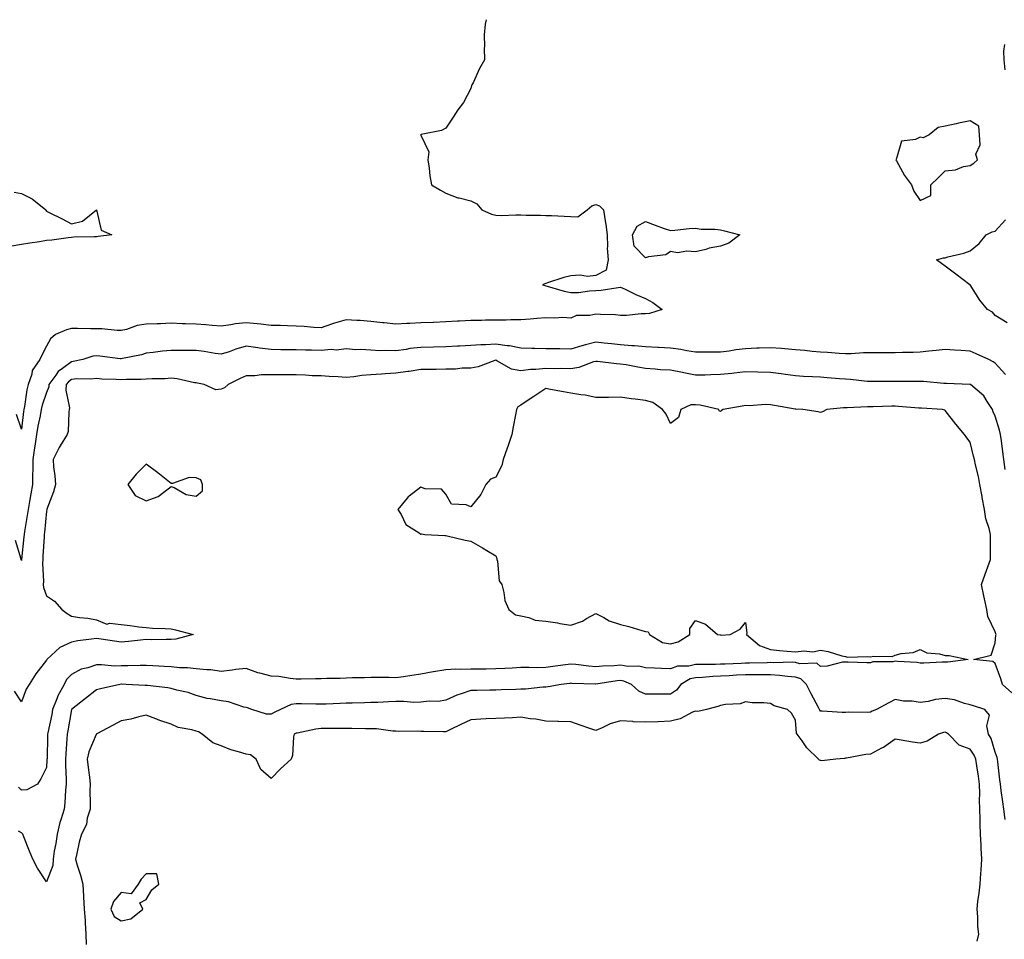
# Model space of a CAD drawing. Units: inches. Extents: x 918323 to 920963, y 7253018 to 7255658.
# Drawn here: x 918717 to 919112, y 7255290 to 7255658 of the extents above; entities that cross this region are included whole.
import ezdxf

# ---------------------------------------------------------------- set-up
doc = ezdxf.new("R2010")
doc.units = ezdxf.units.IN
doc.header["$MEASUREMENT"] = 0
doc.layers.add('Contour_91837253', color=7, linetype='Continuous', true_color=0xa45b14)

msp = doc.modelspace()

# ---------------------------------------------------------------- linework, layer by layer
at = {"layer": 'Contour_91837253'}
for points in [[(918904.18, 7255658, 3287), (918903.8, 7255656.17, 3287), (918903.37, 7255651.92, 3287), (918903.46, 7255647.33, 3287), (918903.39, 7255646.59, 3287), (918903.47, 7255641.92, 3287), (918901.51, 7255638.46, 3287), (918898.92, 7255632.79, 3287), (918898.49, 7255631.92, 3287), (918898.37, 7255631.6, 3287), (918898.05, 7255630.5, 3287), (918895.16, 7255624.81, 3287), (918892.83, 7255621.92, 3287), (918890.94, 7255619.04, 3287), (918888.05, 7255614.63, 3287), (918886.32, 7255613.66, 3287), (918878.11, 7255611.98, 3287), (918878.05, 7255611.96, 3287), (918877.91, 7255611.92, 3287), (918877.99, 7255611.86, 3287), (918878.05, 7255611.78, 3287), (918881.28, 7255605.15, 3287), (918880.86, 7255601.92, 3287), (918881.36, 7255598.61, 3287), (918881.66, 7255595.53, 3287), (918882.27, 7255591.92, 3287), (918885.95, 7255589.82, 3287), (918888.05, 7255588.5, 3287), (918892.81, 7255586.68, 3287), (918893.33, 7255586.65, 3287), (918898.05, 7255585.51, 3287), (918900.38, 7255584.25, 3287), (918902.45, 7255581.92, 3287), (918906.26, 7255580.13, 3287), (918908.05, 7255579.72, 3287), (918910.29, 7255579.68, 3287), (918916.01, 7255579.88, 3287), (918918.05, 7255579.84, 3287), (918920.2, 7255579.77, 3287), (918925.89, 7255579.75, 3287), (918928.05, 7255579.68, 3287), (918930.4, 7255579.57, 3287), (918935.47, 7255579.34, 3287), (918938.05, 7255579.21, 3287), (918940.86, 7255579.12, 3287), (918944.58, 7255581.92, 3287), (918946.46, 7255583.51, 3287), (918948.05, 7255584.04, 3287), (918949.59, 7255583.46, 3287), (918951.15, 7255581.92, 3287), (918951.65, 7255578.32, 3287), (918952.12, 7255575.99, 3287), (918952.61, 7255571.92, 3287), (918952.84, 7255567.13, 3287), (918952.66, 7255566.53, 3287), (918953.1, 7255561.92, 3287), (918952.24, 7255557.73, 3287), (918948.05, 7255555.61, 3287), (918944.79, 7255555.18, 3287), (918941.81, 7255555.68, 3287), (918938.05, 7255555.41, 3287), (918935.23, 7255554.74, 3287), (918928.79, 7255552.66, 3287), (918928.05, 7255552.46, 3287), (918927.64, 7255552.32, 3287), (918926.79, 7255551.92, 3287), (918927.7, 7255551.58, 3287), (918928.05, 7255551.46, 3287), (918928.67, 7255551.3, 3287), (918935.48, 7255549.35, 3287), (918938.05, 7255548.74, 3287), (918941.13, 7255548.84, 3287), (918945.57, 7255549.44, 3287), (918948.05, 7255549.56, 3287), (918950.23, 7255549.74, 3287), (918956.99, 7255550.86, 3287), (918958.05, 7255550.96, 3287), (918959.82, 7255550.15, 3287), (918964.08, 7255547.95, 3287), (918968.05, 7255546.43, 3287), (918970.94, 7255544.8, 3287), (918974.71, 7255541.92, 3287), (918969.56, 7255540.42, 3287), (918968.05, 7255540.2, 3287), (918966.33, 7255540.2, 3287), (918960.35, 7255539.62, 3287), (918958.05, 7255539.61, 3287), (918956.04, 7255539.91, 3287), (918950.04, 7255539.94, 3287), (918948.05, 7255540.16, 3287), (918945.77, 7255539.63, 3287), (918940.43, 7255539.54, 3287), (918938.05, 7255538.57, 3287), (918934.89, 7255538.76, 3287), (918931.49, 7255538.47, 3287), (918928.05, 7255538.63, 3287), (918924.52, 7255538.39, 3287), (918921.84, 7255538.12, 3287), (918918.05, 7255537.89, 3287), (918914.03, 7255537.9, 3287), (918912.2, 7255537.77, 3287), (918908.05, 7255537.78, 3287), (918903.87, 7255537.74, 3287), (918902.34, 7255537.63, 3287), (918898.05, 7255537.59, 3287), (918893.47, 7255537.34, 3287), (918892.68, 7255537.29, 3287), (918888.05, 7255537.04, 3287), (918883.13, 7255536.84, 3287), (918882.96, 7255536.83, 3287), (918878.05, 7255536.64, 3287), (918873.57, 7255536.39, 3287), (918872.46, 7255536.33, 3287), (918868.05, 7255536.1, 3287), (918863.33, 7255536.64, 3287), (918862.83, 7255536.71, 3287), (918858.05, 7255537.23, 3287), (918853.74, 7255537.61, 3287), (918852.39, 7255537.58, 3287), (918848.05, 7255537.89, 3287), (918843.43, 7255536.54, 3287), (918842.21, 7255536.08, 3287), (918838.05, 7255534.69, 3287), (918835.16, 7255534.8, 3287), (918831.34, 7255535.21, 3287), (918828.05, 7255535.32, 3287), (918824.57, 7255535.4, 3287), (918821.68, 7255535.54, 3287), (918818.05, 7255535.63, 3287), (918813.91, 7255536.06, 3287), (918812.43, 7255536.3, 3287), (918808.05, 7255536.71, 3287), (918803.74, 7255536.23, 3287), (918801.96, 7255535.83, 3287), (918798.05, 7255535.31, 3287), (918794.4, 7255535.56, 3287), (918791.95, 7255535.82, 3287), (918788.05, 7255536.07, 3287), (918783.72, 7255536.25, 3287), (918782.43, 7255536.3, 3287), (918778.05, 7255536.47, 3287), (918773.72, 7255536.25, 3287), (918772.39, 7255536.26, 3287), (918768.05, 7255536.06, 3287), (918764.43, 7255535.54, 3287), (918760.12, 7255533.99, 3287), (918758.05, 7255533.56, 3287), (918756.4, 7255533.57, 3287), (918750.31, 7255534.18, 3287), (918748.05, 7255534.2, 3287), (918745.72, 7255534.25, 3287), (918740.5, 7255534.37, 3287), (918738.05, 7255534.43, 3287), (918736.16, 7255533.81, 3287), (918731.73, 7255531.92, 3287), (918729.66, 7255530.31, 3287), (918728.05, 7255527.33, 3287), (918726.26, 7255523.71, 3287), (918725.38, 7255521.92, 3287), (918722.4, 7255517.57, 3287), (918722.19, 7255516.05, 3287), (918720.74, 7255511.92, 3287), (918720.17, 7255509.79, 3287), (918719.29, 7255503.16, 3287), (918719.02, 7255501.92, 3287), (918718.88, 7255501.09, 3287), (918718.05, 7255494.05, 3287), (918716.14, 7255500.01, 3287)], [(919112.03, 7255637.94, 3287), (919111.6, 7255641.92, 3287), (919111.58, 7255645.46, 3287), (919111.91, 7255648.05, 3287)], [(918715.09, 7255588.96, 3286), (918718.05, 7255588.4, 3286), (918722.37, 7255586.25, 3286), (918727.87, 7255581.92, 3286), (918727.85, 7255581.72, 3286), (918728.05, 7255581.34, 3286), (918729.2, 7255580.77, 3286), (918734.41, 7255578.29, 3286), (918738.05, 7255576.27, 3286), (918742.57, 7255577.4, 3286), (918748.05, 7255581.92, 3286), (918749.92, 7255573.8, 3286), (918754.3, 7255571.92, 3286), (918748.82, 7255571.15, 3286), (918748.05, 7255571.07, 3286), (918747.14, 7255571.01, 3286), (918739.08, 7255570.89, 3286), (918738.05, 7255570.83, 3286), (918736.83, 7255570.7, 3286), (918730.22, 7255569.75, 3286), (918728.05, 7255569.56, 3286), (918725.27, 7255569.14, 3286), (918721.38, 7255568.59, 3286), (918718.05, 7255568.07, 3286), (918713.36, 7255567.22, 3286)], [(919112.83, 7255536.7, 3287), (919108.05, 7255539.54, 3287), (919106.99, 7255540.86, 3287), (919105.01, 7255541.92, 3287), (919101.85, 7255545.72, 3287), (919098.05, 7255551.82, 3287), (919098, 7255551.87, 3287), (919097.92, 7255551.92, 3287), (919092.26, 7255556.13, 3287), (919088.05, 7255559.28, 3287), (919086.51, 7255560.38, 3287), (919084.51, 7255561.92, 3287), (919087.31, 7255562.66, 3287), (919088.05, 7255562.68, 3287), (919089.14, 7255563.01, 3287), (919095.46, 7255564.51, 3287), (919098.05, 7255565.47, 3287), (919101.62, 7255568.35, 3287), (919104.45, 7255571.92, 3287), (919106.86, 7255573.11, 3287), (919108.05, 7255573.35, 3287), (919112.13, 7255577.84, 3287)], [(919112.12, 7255515.99, 3288), (919108.05, 7255520.55, 3288), (919107.21, 7255521.08, 3288), (919105.57, 7255521.92, 3288), (919100.38, 7255524.25, 3288), (919098.05, 7255525.25, 3288), (919094.41, 7255525.56, 3288), (919091.8, 7255525.66, 3288), (919088.05, 7255526.01, 3288), (919084.35, 7255525.62, 3288), (919081.44, 7255525.31, 3288), (919078.05, 7255524.95, 3288), (919075.24, 7255524.72, 3288), (919070.94, 7255524.81, 3288), (919068.05, 7255524.62, 3288), (919065.31, 7255524.66, 3288), (919060.73, 7255524.6, 3288), (919058.05, 7255524.63, 3288), (919055.37, 7255524.61, 3288), (919050.4, 7255524.26, 3288), (919048.05, 7255524.23, 3288), (919045.56, 7255524.41, 3288), (919040.89, 7255524.76, 3288), (919038.05, 7255524.96, 3288), (919034.8, 7255525.17, 3288), (919031.75, 7255525.62, 3288), (919028.05, 7255525.83, 3288), (919023.79, 7255526.18, 3288), (919022.5, 7255526.37, 3288), (919018.05, 7255526.7, 3288), (919013.49, 7255526.48, 3288), (919012.58, 7255526.45, 3288), (919008.05, 7255526.25, 3288), (919004.12, 7255525.85, 3288), (919001.49, 7255525.36, 3288), (918998.05, 7255524.95, 3288), (918995.05, 7255524.92, 3288), (918991.09, 7255524.97, 3288), (918988.05, 7255524.94, 3288), (918984.52, 7255525.45, 3288), (918982.11, 7255525.98, 3288), (918978.05, 7255526.46, 3288), (918973.24, 7255526.73, 3288), (918972.9, 7255526.77, 3288), (918968.05, 7255527.02, 3288), (918963.57, 7255527.44, 3288), (918962.49, 7255527.48, 3288), (918958.05, 7255527.86, 3288), (918954.34, 7255528.22, 3288), (918951.4, 7255528.57, 3288), (918948.05, 7255528.91, 3288), (918943.92, 7255527.79, 3288), (918942.52, 7255527.45, 3288), (918938.05, 7255526.15, 3288), (918933.73, 7255526.24, 3288), (918932.32, 7255526.19, 3288), (918928.05, 7255526.29, 3288), (918923.62, 7255526.34, 3288), (918922.52, 7255526.39, 3288), (918918.05, 7255526.45, 3288), (918913.5, 7255527.38, 3288), (918912.57, 7255527.41, 3288), (918908.05, 7255528.09, 3288), (918903.98, 7255527.85, 3288), (918902.07, 7255527.9, 3288), (918898.05, 7255527.6, 3288), (918893.46, 7255527.33, 3288), (918892.66, 7255527.31, 3288), (918888.05, 7255527.02, 3288), (918883.05, 7255526.93, 3288), (918878.05, 7255526.83, 3288), (918873.65, 7255526.32, 3288), (918872.13, 7255526, 3288), (918868.05, 7255525.44, 3288), (918864.41, 7255525.56, 3288), (918861.63, 7255525.5, 3288), (918858.05, 7255525.64, 3288), (918854.04, 7255525.92, 3288), (918852.02, 7255525.89, 3288), (918848.05, 7255526.25, 3288), (918844.26, 7255525.71, 3288), (918842.07, 7255525.94, 3288), (918838.05, 7255525.57, 3288), (918834.27, 7255525.7, 3288), (918831.81, 7255525.68, 3288), (918828.05, 7255525.82, 3288), (918824.09, 7255525.88, 3288), (918821.99, 7255525.86, 3288), (918818.05, 7255525.93, 3288), (918813.44, 7255526.54, 3288), (918812.73, 7255526.6, 3288), (918808.05, 7255527.27, 3288), (918803.91, 7255526.06, 3288), (918801.19, 7255525.06, 3288), (918798.05, 7255524.04, 3288), (918795.58, 7255524.39, 3288), (918791.26, 7255525.12, 3288), (918788.05, 7255525.56, 3288), (918784.35, 7255525.62, 3288), (918781.7, 7255525.56, 3288), (918778.05, 7255525.62, 3288), (918774.6, 7255525.37, 3288), (918770.86, 7255524.73, 3288), (918768.05, 7255524.49, 3288), (918766.15, 7255523.82, 3288), (918758.52, 7255522.39, 3288), (918758.05, 7255522.26, 3288), (918757.66, 7255522.3, 3288), (918749.43, 7255523.3, 3288), (918748.05, 7255523.44, 3288), (918746.7, 7255523.27, 3288), (918742.58, 7255521.92, 3288), (918738.82, 7255521.15, 3288), (918738.05, 7255521.09, 3288), (918734.48, 7255518.35, 3288), (918732.79, 7255517.18, 3288), (918731.82, 7255515.69, 3288), (918729.05, 7255511.92, 3288), (918728.98, 7255510.99, 3288), (918728.05, 7255508.71, 3288), (918726.32, 7255503.65, 3288), (918725.95, 7255501.92, 3288), (918725.52, 7255499.38, 3288), (918724.68, 7255495.3, 3288), (918724.15, 7255491.92, 3288), (918723.44, 7255487.31, 3288), (918723.34, 7255486.64, 3288), (918722.6, 7255481.92, 3288), (918722.58, 7255477.4, 3288), (918722.5, 7255476.36, 3288), (918722.47, 7255471.92, 3288), (918721.8, 7255468.16, 3288), (918721.28, 7255465.14, 3288), (918720.71, 7255461.92, 3288), (918720.41, 7255459.56, 3288), (918719.3, 7255453.17, 3288), (918719.13, 7255451.92, 3288), (918719.05, 7255450.92, 3288), (918718.09, 7255441.97, 3288), (918718.09, 7255441.92, 3288), (918718.09, 7255441.88, 3288), (918718.05, 7255441.55, 3288), (918717.98, 7255441.85, 3288), (918717.93, 7255441.92, 3288), (918717.89, 7255442.08, 3288), (918715.68, 7255449.55, 3288)], [(919112.05, 7255477.93, 3289), (919111.56, 7255481.92, 3289), (919111.12, 7255485, 3289), (919110.54, 7255489.43, 3289), (919110.19, 7255491.92, 3289), (919109.78, 7255493.66, 3289), (919108.05, 7255499.22, 3289), (919107.21, 7255501.07, 3289), (919106.92, 7255501.92, 3289), (919104.8, 7255505.16, 3289), (919103.56, 7255507.43, 3289), (919098.18, 7255511.92, 3289), (919098.1, 7255511.97, 3289), (919098.05, 7255512, 3289), (919097.96, 7255512.01, 3289), (919088.53, 7255512.4, 3289), (919088.05, 7255512.42, 3289), (919087.55, 7255512.42, 3289), (919079.33, 7255513.2, 3289), (919076.77, 7255513.2, 3289), (919069.26, 7255513.13, 3289), (919068.05, 7255513.13, 3289), (919066.85, 7255513.12, 3289), (919059.26, 7255513.13, 3289), (919058.05, 7255513.12, 3289), (919056.8, 7255513.17, 3289), (919050.16, 7255514.03, 3289), (919048.05, 7255514.11, 3289), (919045.71, 7255514.26, 3289), (919040.79, 7255514.65, 3289), (919038.05, 7255514.84, 3289), (919034.92, 7255515.05, 3289), (919031.27, 7255515.14, 3289), (919028.05, 7255515.38, 3289), (919024.04, 7255515.92, 3289), (919022.3, 7255516.17, 3289), (919018.05, 7255516.74, 3289), (919013.05, 7255516.92, 3289), (919008.05, 7255517.08, 3289), (919003.46, 7255516.51, 3289), (919002.56, 7255516.43, 3289), (918998.05, 7255515.91, 3289), (918994.13, 7255515.85, 3289), (918991.87, 7255515.75, 3289), (918988.05, 7255515.68, 3289), (918983.35, 7255516.63, 3289), (918982.85, 7255516.72, 3289), (918978.05, 7255517.68, 3289), (918974.02, 7255517.89, 3289), (918971.81, 7255518.16, 3289), (918968.05, 7255518.38, 3289), (918964.97, 7255518.84, 3289), (918960.19, 7255519.77, 3289), (918958.05, 7255520.12, 3289), (918956.34, 7255520.21, 3289), (918948.84, 7255521.14, 3289), (918948.05, 7255521.18, 3289), (918947.11, 7255520.98, 3289), (918941.25, 7255518.72, 3289), (918938.05, 7255518.28, 3289), (918934.5, 7255518.37, 3289), (918931.68, 7255518.29, 3289), (918928.05, 7255518.37, 3289), (918924.08, 7255517.95, 3289), (918921.94, 7255518.03, 3289), (918918.05, 7255517.47, 3289), (918914.28, 7255518.15, 3289), (918908.48, 7255521.48, 3289), (918908.05, 7255521.65, 3289), (918907.67, 7255521.55, 3289), (918900.97, 7255519, 3289), (918898.05, 7255518.44, 3289), (918894.61, 7255518.48, 3289), (918891.88, 7255518.09, 3289), (918888.05, 7255518.11, 3289), (918884.16, 7255518.03, 3289), (918881.96, 7255518.01, 3289), (918878.05, 7255517.94, 3289), (918873.34, 7255517.21, 3289), (918872.87, 7255517.1, 3289), (918868.05, 7255516.51, 3289), (918863.73, 7255516.24, 3289), (918862.2, 7255516.07, 3289), (918858.05, 7255515.79, 3289), (918854.44, 7255515.53, 3289), (918851.22, 7255515.08, 3289), (918848.05, 7255514.83, 3289), (918844.92, 7255515.05, 3289), (918841.27, 7255515.14, 3289), (918838.05, 7255515.39, 3289), (918834.48, 7255515.49, 3289), (918831.81, 7255515.68, 3289), (918828.05, 7255515.79, 3289), (918824.2, 7255515.77, 3289), (918821.91, 7255515.79, 3289), (918818.05, 7255515.77, 3289), (918814.2, 7255515.77, 3289), (918811.59, 7255515.46, 3289), (918808.05, 7255515.46, 3289), (918805.64, 7255514.32, 3289), (918800.82, 7255511.92, 3289), (918799.38, 7255510.58, 3289), (918798.05, 7255510.08, 3289), (918795.96, 7255509.82, 3289), (918791.2, 7255511.92, 3289), (918788.59, 7255512.46, 3289), (918788.05, 7255512.57, 3289), (918787.31, 7255512.66, 3289), (918780.39, 7255514.25, 3289), (918778.05, 7255514.48, 3289), (918775.68, 7255514.29, 3289), (918770.37, 7255514.24, 3289), (918768.05, 7255514.09, 3289), (918766.03, 7255513.94, 3289), (918760.07, 7255513.94, 3289), (918758.05, 7255513.8, 3289), (918756.03, 7255513.94, 3289), (918750.28, 7255514.16, 3289), (918748.05, 7255514.3, 3289), (918745.89, 7255514.08, 3289), (918740.3, 7255514.17, 3289), (918738.05, 7255513.98, 3289), (918736.88, 7255513.08, 3289), (918736.03, 7255511.92, 3289), (918735.86, 7255509.73, 3289), (918737.31, 7255502.66, 3289), (918737.2, 7255501.92, 3289), (918736.97, 7255500.84, 3289), (918736.77, 7255493.2, 3289), (918736.32, 7255491.92, 3289), (918733.59, 7255487.46, 3289), (918733.16, 7255486.8, 3289), (918730.73, 7255481.92, 3289), (918730.93, 7255479.04, 3289), (918731.48, 7255475.36, 3289), (918731.69, 7255471.92, 3289), (918730.95, 7255469.02, 3289), (918728.24, 7255462.11, 3289), (918728.18, 7255461.92, 3289), (918728.17, 7255461.8, 3289), (918728.05, 7255461.3, 3289), (918727.32, 7255452.65, 3289), (918727.22, 7255451.92, 3289), (918727.15, 7255451.02, 3289), (918726.67, 7255443.3, 3289), (918726.56, 7255441.92, 3289), (918726.5, 7255440.38, 3289), (918726.84, 7255433.13, 3289), (918726.8, 7255431.92, 3289), (918726.84, 7255430.71, 3289), (918728.05, 7255427.41, 3289), (918731.33, 7255425.2, 3289), (918734.26, 7255421.92, 3289), (918736.42, 7255420.29, 3289), (918738.05, 7255419.21, 3289), (918741.32, 7255418.65, 3289), (918744.62, 7255418.48, 3289), (918748.05, 7255417.7, 3289), (918752.21, 7255416.08, 3289), (918753.52, 7255416.45, 3289), (918758.05, 7255415.84, 3289), (918761.6, 7255415.46, 3289), (918765.01, 7255414.96, 3289), (918768.05, 7255414.62, 3289), (918770.59, 7255414.46, 3289), (918775.63, 7255414.34, 3289), (918778.05, 7255414.21, 3289), (918779.82, 7255413.7, 3289), (918786.84, 7255411.92, 3289), (918779.95, 7255410.02, 3289), (918778.05, 7255409.84, 3289), (918776.03, 7255409.9, 3289), (918770.18, 7255409.78, 3289), (918768.05, 7255409.85, 3289), (918765.77, 7255409.64, 3289), (918760.9, 7255409.07, 3289), (918758.05, 7255408.82, 3289), (918755.35, 7255409.22, 3289), (918749.93, 7255410.04, 3289), (918748.05, 7255410.31, 3289), (918746.12, 7255410, 3289), (918740.63, 7255409.34, 3289), (918738.05, 7255408.86, 3289), (918733.37, 7255406.61, 3289), (918728.26, 7255401.92, 3289), (918728.16, 7255401.81, 3289), (918728.05, 7255401.56, 3289), (918723.87, 7255396.1, 3289), (918721.17, 7255391.92, 3289), (918720, 7255389.97, 3289), (918718.05, 7255384.95, 3289), (918715.27, 7255389.15, 3289)], [(919114.7, 7255388.57, 3290), (919111, 7255391.92, 3290), (919110.25, 7255394.13, 3290), (919108.05, 7255400.31, 3290), (919107.15, 7255401.02, 3290), (919099.4, 7255401.92, 3290), (919106.39, 7255403.58, 3290), (919108.05, 7255408.49, 3290), (919108.35, 7255411.62, 3290), (919108.41, 7255411.92, 3290), (919108.32, 7255412.19, 3290), (919108.05, 7255412.91, 3290), (919105.15, 7255419.02, 3290), (919104.73, 7255421.92, 3290), (919103.8, 7255426.18, 3290), (919103.5, 7255427.37, 3290), (919102.57, 7255431.92, 3290), (919103.98, 7255435.99, 3290), (919105.1, 7255438.96, 3290), (919106.17, 7255441.92, 3290), (919106.17, 7255443.8, 3290), (919106.17, 7255451.92, 3290), (919105.67, 7255454.3, 3290), (919104.27, 7255458.14, 3290), (919103.72, 7255461.92, 3290), (919102.85, 7255466.71, 3290), (919102.78, 7255467.19, 3290), (919101.97, 7255471.92, 3290), (919101.31, 7255475.18, 3290), (919100.22, 7255479.75, 3290), (919099.76, 7255481.92, 3290), (919099.43, 7255483.31, 3290), (919098.05, 7255488.82, 3290), (919096.74, 7255490.61, 3290), (919095.77, 7255491.92, 3290), (919092.26, 7255496.14, 3290), (919088.05, 7255501.58, 3290), (919087.84, 7255501.71, 3290), (919086.97, 7255501.92, 3290), (919078.59, 7255502.46, 3290), (919078.05, 7255502.5, 3290), (919077.45, 7255502.53, 3290), (919069.35, 7255503.22, 3290), (919068.05, 7255503.27, 3290), (919066.72, 7255503.25, 3290), (919059.17, 7255503.04, 3290), (919058.05, 7255503.02, 3290), (919056.9, 7255503.06, 3290), (919048.75, 7255502.62, 3290), (919048.05, 7255502.65, 3290), (919047.31, 7255502.65, 3290), (919040.64, 7255501.92, 3290), (919038.95, 7255501.02, 3290), (919038.05, 7255500.7, 3290), (919037.12, 7255500.99, 3290), (919031.03, 7255501.92, 3290), (919028.18, 7255502.05, 3290), (919028.05, 7255502.06, 3290), (919027.88, 7255502.09, 3290), (919019.66, 7255503.53, 3290), (919018.05, 7255503.84, 3290), (919016.04, 7255503.93, 3290), (919009.54, 7255503.41, 3290), (919008.05, 7255503.5, 3290), (919006.73, 7255503.25, 3290), (918999.17, 7255501.92, 3290), (918998.44, 7255501.54, 3290), (918998.05, 7255501.2, 3290), (918997.54, 7255501.4, 3290), (918997.36, 7255501.92, 3290), (918989.83, 7255503.7, 3290), (918988.05, 7255503.81, 3290), (918986.14, 7255503.83, 3290), (918982.17, 7255501.92, 3290), (918981.26, 7255498.71, 3290), (918978.05, 7255496.37, 3290), (918976.25, 7255500.12, 3290), (918974.79, 7255501.92, 3290), (918970.91, 7255504.78, 3290), (918968.05, 7255505.5, 3290), (918963.91, 7255506.06, 3290), (918962.29, 7255506.17, 3290), (918958.05, 7255506.84, 3290), (918953.16, 7255506.81, 3290), (918952.94, 7255506.81, 3290), (918948.05, 7255506.77, 3290), (918943.77, 7255507.64, 3290), (918942.16, 7255507.81, 3290), (918938.05, 7255508.51, 3290), (918935.13, 7255509, 3290), (918930, 7255509.97, 3290), (918928.05, 7255510.31, 3290), (918923.33, 7255507.2, 3290), (918922.99, 7255506.98, 3290), (918918.05, 7255503.72, 3290), (918916.93, 7255503.04, 3290), (918916.35, 7255501.92, 3290), (918915.99, 7255499.86, 3290), (918914.97, 7255495, 3290), (918914.48, 7255491.92, 3290), (918912.84, 7255487.13, 3290), (918912.61, 7255486.48, 3290), (918911.02, 7255481.92, 3290), (918910.45, 7255479.52, 3290), (918908.05, 7255474.84, 3290), (918905.88, 7255474.09, 3290), (918904.07, 7255471.92, 3290), (918902.01, 7255467.96, 3290), (918898.05, 7255463.02, 3290), (918896.16, 7255463.81, 3290), (918890.25, 7255464.12, 3290), (918888.05, 7255468.02, 3290), (918886.24, 7255470.11, 3290), (918879.76, 7255470.21, 3290), (918878.05, 7255470.82, 3290), (918873.38, 7255467.25, 3290), (918872.99, 7255466.98, 3290), (918872.53, 7255466.4, 3290), (918868.76, 7255461.92, 3290), (918870.08, 7255459.89, 3290), (918872.07, 7255455.94, 3290), (918877.37, 7255452.6, 3290), (918878.05, 7255452.1, 3290), (918878.31, 7255452.17, 3290), (918879.63, 7255451.92, 3290), (918887.61, 7255451.48, 3290), (918888.05, 7255451.47, 3290), (918888.61, 7255451.36, 3290), (918895.8, 7255449.66, 3290), (918898.05, 7255449.25, 3290), (918902.74, 7255446.61, 3290), (918904.43, 7255445.54, 3290), (918908.05, 7255443.31, 3290), (918908.47, 7255442.34, 3290), (918908.47, 7255441.92, 3290), (918908.68, 7255441.3, 3290), (918909.44, 7255433.32, 3290), (918910.41, 7255431.92, 3290), (918911.31, 7255428.67, 3290), (918911.68, 7255425.55, 3290), (918913.24, 7255421.92, 3290), (918915.91, 7255419.78, 3290), (918918.05, 7255419.35, 3290), (918921.24, 7255418.73, 3290), (918923.78, 7255417.64, 3290), (918928.05, 7255417.18, 3290), (918932.69, 7255416.56, 3290), (918933.66, 7255416.31, 3290), (918938.05, 7255415.57, 3290), (918942.79, 7255417.18, 3290), (918944.38, 7255418.25, 3290), (918948.05, 7255420.32, 3290), (918951.28, 7255418.7, 3290), (918953.48, 7255417.35, 3290), (918958.05, 7255415.85, 3290), (918961.26, 7255415.12, 3290), (918966.54, 7255413.43, 3290), (918968.05, 7255413.03, 3290), (918969.1, 7255412.97, 3290), (918969.56, 7255411.92, 3290), (918974.85, 7255408.72, 3290), (918978.05, 7255408.15, 3290), (918981.07, 7255408.89, 3290), (918985.7, 7255411.92, 3290), (918985.69, 7255414.28, 3290), (918988.05, 7255417.45, 3290), (918992.09, 7255415.96, 3290), (918996.88, 7255411.92, 3290), (918997.84, 7255411.71, 3290), (918998.05, 7255411.69, 3290), (918998.29, 7255411.68, 3290), (919001.97, 7255411.92, 3290), (919005.98, 7255413.99, 3290), (919008.05, 7255416.72, 3290), (919008.65, 7255412.53, 3290), (919008.4, 7255411.92, 3290), (919013.61, 7255407.48, 3290), (919018.05, 7255405.82, 3290), (919021.63, 7255405.5, 3290), (919024.76, 7255405.21, 3290), (919028.05, 7255404.92, 3290), (919031.44, 7255405.31, 3290), (919034.97, 7255405, 3290), (919038.05, 7255405.58, 3290), (919041.15, 7255405.02, 3290), (919046.64, 7255403.33, 3290), (919048.05, 7255403.01, 3290), (919048.92, 7255402.79, 3290), (919056.89, 7255403.08, 3290), (919058.05, 7255402.9, 3290), (919059.3, 7255403.18, 3290), (919066.85, 7255403.12, 3290), (919068.05, 7255403.6, 3290), (919070.34, 7255404.21, 3290), (919075.25, 7255404.71, 3290), (919078.05, 7255405.87, 3290), (919080.65, 7255404.52, 3290), (919085.81, 7255404.16, 3290), (919088.05, 7255403.52, 3290), (919089.57, 7255403.44, 3290), (919097.22, 7255401.92, 3290), (919089.12, 7255400.85, 3290), (919088.05, 7255400.75, 3290), (919086.87, 7255400.74, 3290), (919079.52, 7255400.46, 3290), (919078.05, 7255400.44, 3290), (919076.84, 7255400.71, 3290), (919068.92, 7255401.05, 3290), (919068.05, 7255401.2, 3290), (919067.12, 7255400.99, 3290), (919059.03, 7255400.94, 3290), (919058.05, 7255400.56, 3290), (919056.66, 7255400.53, 3290), (919049.11, 7255400.87, 3290), (919048.05, 7255400.84, 3290), (919046.9, 7255400.77, 3290), (919040.81, 7255399.16, 3290), (919038.05, 7255399.05, 3290), (919036.6, 7255400.47, 3290), (919029.8, 7255400.17, 3290), (919028.05, 7255400.72, 3290), (919026.92, 7255400.79, 3290), (919019.44, 7255400.53, 3290), (919018.05, 7255400.61, 3290), (919016.73, 7255400.6, 3290), (919009.63, 7255400.35, 3290), (919008.05, 7255400.34, 3290), (919006.38, 7255400.25, 3290), (918999.91, 7255400.06, 3290), (918998.05, 7255399.96, 3290), (918996.01, 7255399.88, 3290), (918990.06, 7255399.91, 3290), (918988.05, 7255399.83, 3290), (918985.34, 7255399.21, 3290), (918980.76, 7255399.21, 3290), (918978.05, 7255398.09, 3290), (918974.37, 7255398.25, 3290), (918971.56, 7255398.4, 3290), (918968.05, 7255398.56, 3290), (918965.39, 7255399.26, 3290), (918960.88, 7255399.09, 3290), (918958.05, 7255399.55, 3290), (918955.45, 7255399.31, 3290), (918950.8, 7255399.18, 3290), (918948.05, 7255398.89, 3290), (918945.26, 7255399.14, 3290), (918940.09, 7255399.88, 3290), (918938.05, 7255400.07, 3290), (918935.92, 7255399.79, 3290), (918930.94, 7255399.03, 3290), (918928.05, 7255398.67, 3290), (918924.73, 7255398.6, 3290), (918921.28, 7255398.7, 3290), (918918.05, 7255398.63, 3290), (918914.59, 7255398.46, 3290), (918911.72, 7255398.25, 3290), (918908.05, 7255398.08, 3290), (918904.19, 7255398.06, 3290), (918901.91, 7255398.06, 3290), (918898.05, 7255398.04, 3290), (918893.98, 7255397.85, 3290), (918891.98, 7255397.98, 3290), (918888.05, 7255397.75, 3290), (918883.1, 7255396.98, 3290), (918883, 7255396.97, 3290), (918878.05, 7255395.95, 3290), (918874.46, 7255395.51, 3290), (918871.11, 7255394.98, 3290), (918868.05, 7255394.58, 3290), (918865.36, 7255394.61, 3290), (918860.72, 7255394.6, 3290), (918858.05, 7255394.63, 3290), (918855.42, 7255394.55, 3290), (918850.66, 7255394.53, 3290), (918848.05, 7255394.46, 3290), (918845.67, 7255394.29, 3290), (918840.35, 7255394.21, 3290), (918838.05, 7255394.08, 3290), (918835.87, 7255394.11, 3290), (918830.14, 7255394.02, 3290), (918828.05, 7255394.04, 3290), (918825.74, 7255394.22, 3290), (918821.16, 7255395.03, 3290), (918818.05, 7255395.23, 3290), (918813.52, 7255396.45, 3290), (918812.71, 7255396.58, 3290), (918808.05, 7255398.27, 3290), (918803.94, 7255397.82, 3290), (918802.43, 7255397.54, 3290), (918798.05, 7255397.12, 3290), (918793.87, 7255397.74, 3290), (918792.27, 7255397.7, 3290), (918788.05, 7255398.16, 3290), (918784.62, 7255398.49, 3290), (918781.38, 7255398.59, 3290), (918778.05, 7255398.87, 3290), (918775.2, 7255399.07, 3290), (918770.65, 7255399.32, 3290), (918768.05, 7255399.5, 3290), (918765.62, 7255399.49, 3290), (918760.68, 7255399.29, 3290), (918758.05, 7255399.28, 3290), (918755.37, 7255399.24, 3290), (918750.16, 7255399.8, 3290), (918748.05, 7255399.77, 3290), (918744.71, 7255398.59, 3290), (918742, 7255397.97, 3290), (918738.05, 7255395.88, 3290), (918736.14, 7255393.83, 3290), (918735.1, 7255391.92, 3290), (918732.6, 7255387.38, 3290), (918732.21, 7255386.07, 3290), (918730.55, 7255381.92, 3290), (918730.16, 7255379.81, 3290), (918728.6, 7255372.47, 3290), (918728.49, 7255371.92, 3290), (918728.47, 7255371.5, 3290), (918728.3, 7255362.17, 3290), (918728.29, 7255361.92, 3290), (918728.28, 7255361.69, 3290), (918728.05, 7255358.59, 3290), (918725.85, 7255354.12, 3290), (918724.49, 7255351.92, 3290), (918720.22, 7255349.75, 3290), (918718.05, 7255349.58, 3290), (918716.87, 7255350.74, 3290)], [(919112.11, 7255337.86, 3291), (919111.51, 7255341.92, 3291), (919111.07, 7255344.94, 3291), (919110.5, 7255349.48, 3291), (919110.15, 7255351.92, 3291), (919109.86, 7255353.74, 3291), (919109.09, 7255360.88, 3291), (919108.94, 7255361.92, 3291), (919108.81, 7255362.67, 3291), (919108.05, 7255364.73, 3291), (919106.39, 7255370.26, 3291), (919105.41, 7255371.92, 3291), (919104.69, 7255375.28, 3291), (919105.77, 7255379.64, 3291), (919103.89, 7255381.92, 3291), (919099.41, 7255383.28, 3291), (919098.05, 7255383.79, 3291), (919095.7, 7255384.27, 3291), (919091.81, 7255385.68, 3291), (919088.05, 7255386.21, 3291), (919084.17, 7255385.81, 3291), (919081.23, 7255385.1, 3291), (919078.05, 7255384.68, 3291), (919074.81, 7255385.16, 3291), (919071.38, 7255385.25, 3291), (919068.05, 7255385.89, 3291), (919065.44, 7255384.54, 3291), (919060.46, 7255381.92, 3291), (919058.82, 7255381.15, 3291), (919058.05, 7255380.75, 3291), (919056.84, 7255380.71, 3291), (919049.22, 7255380.76, 3291), (919048.05, 7255380.72, 3291), (919046.82, 7255380.69, 3291), (919038.79, 7255381.18, 3291), (919038.05, 7255381.16, 3291), (919037.76, 7255381.63, 3291), (919037.68, 7255381.92, 3291), (919037.27, 7255382.7, 3291), (919034.29, 7255388.16, 3291), (919032.51, 7255391.92, 3291), (919030.27, 7255394.14, 3291), (919028.05, 7255394.83, 3291), (919024.93, 7255395.04, 3291), (919021.66, 7255395.52, 3291), (919018.05, 7255395.72, 3291), (919014.27, 7255395.71, 3291), (919011.91, 7255395.78, 3291), (919008.05, 7255395.77, 3291), (919004.4, 7255395.57, 3291), (919001.47, 7255395.34, 3291), (918998.05, 7255395.15, 3291), (918994.94, 7255395.04, 3291), (918990.81, 7255394.68, 3291), (918988.05, 7255394.57, 3291), (918985.89, 7255394.08, 3291), (918982.21, 7255391.92, 3291), (918980.37, 7255389.6, 3291), (918978.05, 7255387.97, 3291), (918974.07, 7255387.94, 3291), (918971.97, 7255388, 3291), (918968.05, 7255387.96, 3291), (918965.36, 7255389.22, 3291), (918962.35, 7255391.92, 3291), (918959.36, 7255393.23, 3291), (918958.05, 7255393.44, 3291), (918956.65, 7255393.32, 3291), (918948.1, 7255391.97, 3291), (918948, 7255391.97, 3291), (918938.43, 7255392.3, 3291), (918938.05, 7255392.34, 3291), (918937.68, 7255392.29, 3291), (918934.2, 7255391.92, 3291), (918929.04, 7255390.93, 3291), (918928.05, 7255390.79, 3291), (918926.88, 7255390.75, 3291), (918919.94, 7255390.03, 3291), (918918.05, 7255389.98, 3291), (918916.04, 7255389.91, 3291), (918910.24, 7255389.72, 3291), (918908.05, 7255389.64, 3291), (918905.71, 7255389.58, 3291), (918900.49, 7255389.48, 3291), (918898.05, 7255389.41, 3291), (918894.2, 7255388.07, 3291), (918892.39, 7255387.58, 3291), (918888.05, 7255385.65, 3291), (918884.91, 7255385.05, 3291), (918881.31, 7255385.17, 3291), (918878.05, 7255384.75, 3291), (918875.25, 7255384.72, 3291), (918871.21, 7255385.08, 3291), (918868.05, 7255385.05, 3291), (918865.02, 7255384.96, 3291), (918860.82, 7255384.69, 3291), (918858.05, 7255384.6, 3291), (918855.42, 7255384.55, 3291), (918850.51, 7255384.37, 3291), (918848.05, 7255384.33, 3291), (918845.7, 7255384.26, 3291), (918840.16, 7255384.03, 3291), (918838.05, 7255383.97, 3291), (918835.99, 7255383.98, 3291), (918830.24, 7255384.11, 3291), (918828.05, 7255384.12, 3291), (918826.07, 7255383.9, 3291), (918821.84, 7255381.92, 3291), (918819.29, 7255380.68, 3291), (918818.05, 7255380.03, 3291), (918816.15, 7255380.02, 3291), (918810.33, 7255381.92, 3291), (918808.61, 7255382.48, 3291), (918808.05, 7255382.62, 3291), (918807.18, 7255382.79, 3291), (918801.02, 7255384.9, 3291), (918798.05, 7255385.3, 3291), (918793.8, 7255386.17, 3291), (918792.45, 7255386.32, 3291), (918788.05, 7255387.44, 3291), (918784.77, 7255388.64, 3291), (918780.34, 7255389.63, 3291), (918778.05, 7255390.31, 3291), (918776.66, 7255390.53, 3291), (918768.52, 7255391.45, 3291), (918768.05, 7255391.52, 3291), (918767.64, 7255391.51, 3291), (918760.03, 7255391.92, 3291), (918758.12, 7255391.99, 3291), (918757.98, 7255391.99, 3291), (918757.5, 7255391.92, 3291), (918749.77, 7255390.19, 3291), (918748.05, 7255389.73, 3291), (918743.65, 7255386.32, 3291), (918738.06, 7255381.92, 3291), (918738.05, 7255381.89, 3291), (918736.62, 7255373.35, 3291), (918736.35, 7255371.92, 3291), (918736.26, 7255370.13, 3291), (918735.83, 7255364.14, 3291), (918735.73, 7255361.92, 3291), (918735.7, 7255359.58, 3291), (918735.98, 7255353.99, 3291), (918735.95, 7255351.92, 3291), (918735.69, 7255349.57, 3291), (918735.49, 7255344.49, 3291), (918735.16, 7255341.92, 3291), (918733.87, 7255337.73, 3291), (918733.4, 7255336.58, 3291), (918732.3, 7255331.92, 3291), (918731.79, 7255328.18, 3291), (918731.21, 7255325.08, 3291), (918730.74, 7255321.92, 3291), (918730.59, 7255319.38, 3291), (918728.05, 7255312.81, 3291), (918724.42, 7255318.3, 3291), (918722.56, 7255321.92, 3291), (918721.28, 7255325.15, 3291), (918719.03, 7255330.94, 3291), (918718.65, 7255331.92, 3291), (918718.41, 7255332.28, 3291), (918718.05, 7255332.47, 3291), (918716.85, 7255333.12, 3291)], [(919100.82, 7255289.15, 3292), (919101.5, 7255291.92, 3292), (919101.12, 7255294.99, 3292), (919101.11, 7255298.85, 3292), (919100.8, 7255301.92, 3292), (919101.09, 7255304.97, 3292), (919101.7, 7255308.28, 3292), (919101.99, 7255311.92, 3292), (919102.28, 7255316.15, 3292), (919102.39, 7255317.58, 3292), (919102.68, 7255321.92, 3292), (919102.41, 7255326.28, 3292), (919102.43, 7255327.55, 3292), (919102.19, 7255331.92, 3292), (919102.06, 7255335.93, 3292), (919102.09, 7255337.89, 3292), (919101.97, 7255341.92, 3292), (919101.81, 7255345.68, 3292), (919101.84, 7255348.12, 3292), (919101.71, 7255351.92, 3292), (919101.32, 7255355.19, 3292), (919100.64, 7255359.33, 3292), (919100.31, 7255361.92, 3292), (919099.66, 7255363.52, 3292), (919098.05, 7255365.94, 3292), (919093.67, 7255367.55, 3292), (919089.31, 7255371.92, 3292), (919088.62, 7255372.49, 3292), (919088.05, 7255372.83, 3292), (919087.37, 7255372.6, 3292), (919085.31, 7255371.92, 3292), (919080.85, 7255369.12, 3292), (919078.05, 7255368.33, 3292), (919074.97, 7255368.84, 3292), (919070.39, 7255369.59, 3292), (919068.05, 7255369.98, 3292), (919063.27, 7255366.7, 3292), (919062.46, 7255366.32, 3292), (919058.05, 7255364.02, 3292), (919056.18, 7255363.8, 3292), (919048.51, 7255362.39, 3292), (919048.05, 7255362.32, 3292), (919047.69, 7255362.28, 3292), (919044.17, 7255361.92, 3292), (919038.61, 7255361.35, 3292), (919038.05, 7255361.39, 3292), (919037.67, 7255361.54, 3292), (919037.28, 7255361.92, 3292), (919032.61, 7255366.48, 3292), (919030.69, 7255369.28, 3292), (919028.76, 7255371.92, 3292), (919028.53, 7255372.4, 3292), (919028.05, 7255377.53, 3292), (919026.46, 7255380.33, 3292), (919024.81, 7255381.92, 3292), (919019.47, 7255383.34, 3292), (919018.05, 7255384.26, 3292), (919015.41, 7255384.56, 3292), (919010.68, 7255384.56, 3292), (919008.05, 7255384.93, 3292), (919005.9, 7255384.07, 3292), (918999.99, 7255383.85, 3292), (918998.05, 7255383.4, 3292), (918996.96, 7255383.01, 3292), (918992.48, 7255381.92, 3292), (918988.91, 7255381.05, 3292), (918988.05, 7255381.2, 3292), (918986.87, 7255380.74, 3292), (918981.82, 7255378.15, 3292), (918978.05, 7255377.19, 3292), (918973.11, 7255376.98, 3292), (918972.99, 7255376.98, 3292), (918968.05, 7255376.76, 3292), (918963.11, 7255376.98, 3292), (918962.94, 7255377.03, 3292), (918958.05, 7255377.36, 3292), (918953.9, 7255376.07, 3292), (918950.66, 7255374.54, 3292), (918948.05, 7255373.49, 3292), (918945.67, 7255374.3, 3292), (918941.78, 7255375.65, 3292), (918938.05, 7255376.89, 3292), (918933.19, 7255377.06, 3292), (918932.95, 7255377.03, 3292), (918928.05, 7255377.14, 3292), (918924.11, 7255377.98, 3292), (918921.86, 7255378.1, 3292), (918918.05, 7255378.73, 3292), (918914.71, 7255378.57, 3292), (918911.53, 7255378.43, 3292), (918908.05, 7255378.28, 3292), (918904.19, 7255378.06, 3292), (918901.99, 7255377.98, 3292), (918898.05, 7255377.75, 3292), (918894.09, 7255375.88, 3292), (918889.94, 7255373.8, 3292), (918888.05, 7255372.88, 3292), (918887.06, 7255372.91, 3292), (918879.2, 7255373.06, 3292), (918878.05, 7255373.09, 3292), (918876.81, 7255373.16, 3292), (918869.19, 7255373.06, 3292), (918868.05, 7255373.12, 3292), (918866.8, 7255373.16, 3292), (918860.22, 7255374.1, 3292), (918858.05, 7255374.15, 3292), (918855.84, 7255374.13, 3292), (918850.4, 7255374.27, 3292), (918848.05, 7255374.25, 3292), (918845.76, 7255374.21, 3292), (918840.38, 7255374.25, 3292), (918838.05, 7255374.21, 3292), (918835.95, 7255374.03, 3292), (918828.53, 7255372.41, 3292), (918828.05, 7255372.35, 3292), (918827.76, 7255372.2, 3292), (918827.22, 7255371.92, 3292), (918827, 7255370.87, 3292), (918826.59, 7255363.38, 3292), (918826.1, 7255361.92, 3292), (918821.83, 7255358.13, 3292), (918818.05, 7255354.21, 3292), (918813.92, 7255357.79, 3292), (918812.02, 7255361.92, 3292), (918809.85, 7255363.72, 3292), (918808.05, 7255363.92, 3292), (918805.04, 7255364.93, 3292), (918801.88, 7255365.76, 3292), (918798.05, 7255367.34, 3292), (918794.67, 7255368.54, 3292), (918790.48, 7255371.92, 3292), (918788.98, 7255372.86, 3292), (918788.05, 7255373.15, 3292), (918786.25, 7255373.72, 3292), (918780.8, 7255374.67, 3292), (918778.05, 7255375.99, 3292), (918773.54, 7255377.41, 3292), (918771.84, 7255378.12, 3292), (918768.05, 7255379.53, 3292), (918765.01, 7255378.87, 3292), (918761.92, 7255378.05, 3292), (918758.05, 7255377.32, 3292), (918754.49, 7255375.48, 3292), (918748.29, 7255372.15, 3292), (918748.05, 7255372.03, 3292), (918748.01, 7255371.96, 3292), (918747.99, 7255371.92, 3292), (918747.96, 7255371.83, 3292), (918745.09, 7255364.88, 3292), (918744.43, 7255361.92, 3292), (918744.74, 7255358.61, 3292), (918745.25, 7255354.72, 3292), (918745.52, 7255351.92, 3292), (918745.49, 7255349.36, 3292), (918745.57, 7255344.39, 3292), (918745.54, 7255341.92, 3292), (918744.43, 7255338.3, 3292), (918744.09, 7255335.88, 3292), (918742.08, 7255331.92, 3292), (918741.21, 7255328.76, 3292), (918740.28, 7255324.15, 3292), (918739.73, 7255321.92, 3292), (918740.4, 7255319.58, 3292), (918741.7, 7255315.56, 3292), (918742.62, 7255311.92, 3292), (918742.91, 7255307.06, 3292), (918742.95, 7255306.82, 3292), (918743.18, 7255301.92, 3292), (918743.54, 7255297.41, 3292), (918743.56, 7255296.41, 3292), (918743.88, 7255291.92, 3292), (918743.96, 7255287.83, 3292)]]:
    msp.add_polyline3d(points, dxfattribs=at)
for points in [[(919078.05, 7255585.6, 3288), (919082.3, 7255587.67, 3288), (919082.3, 7255591.92, 3288), (919085.24, 7255594.73, 3288), (919088.05, 7255597.54, 3288), (919092.1, 7255597.87, 3288), (919095.35, 7255599.22, 3288), (919098.05, 7255599.63, 3288), (919099.45, 7255600.51, 3288), (919100.96, 7255601.92, 3288), (919100.34, 7255604.21, 3288), (919102.08, 7255607.89, 3288), (919101.79, 7255611.92, 3288), (919101.44, 7255615.32, 3288), (919098.05, 7255617.45, 3288), (919093.34, 7255616.63, 3288), (919092.48, 7255616.34, 3288), (919088.05, 7255615.36, 3288), (919085.19, 7255614.78, 3288), (919081.59, 7255611.92, 3288), (919079.23, 7255610.74, 3288), (919078.05, 7255610.95, 3288), (919076.14, 7255610.02, 3288), (919070.59, 7255609.38, 3288), (919068.55, 7255602.42, 3288), (919068.24, 7255601.92, 3288), (919068.51, 7255601.45, 3288), (919071.73, 7255595.6, 3288), (919074.51, 7255591.92, 3288), (919075.45, 7255589.32, 3288)], [(918998.05, 7255567.28, 3287), (918993.46, 7255566.51, 3287), (918992.18, 7255566.04, 3287), (918988.05, 7255565.06, 3287), (918984.59, 7255565.38, 3287), (918980.85, 7255564.72, 3287), (918978.05, 7255565.2, 3287), (918976.16, 7255563.81, 3287), (918969.25, 7255563.12, 3287), (918968.05, 7255562.71, 3287), (918963.48, 7255567.35, 3287), (918962.79, 7255571.92, 3287), (918964.6, 7255575.38, 3287), (918968.05, 7255577.17, 3287), (918971.82, 7255575.69, 3287), (918975.5, 7255574.47, 3287), (918978.05, 7255573.55, 3287), (918979.81, 7255573.68, 3287), (918985.53, 7255574.45, 3287), (918988.05, 7255574.61, 3287), (918990.35, 7255574.21, 3287), (918995.82, 7255574.15, 3287), (918998.05, 7255573.86, 3287), (918999.59, 7255573.45, 3287), (919005.74, 7255571.92, 3287), (919001.41, 7255568.55, 3287)], [(918788.05, 7255467.22, 3290), (918790.52, 7255469.45, 3290), (918790.59, 7255471.92, 3290), (918789.9, 7255473.77, 3290), (918788.05, 7255474.65, 3290), (918785.25, 7255474.71, 3290), (918778.49, 7255472.37, 3290), (918778.05, 7255472.39, 3290), (918776.01, 7255473.96, 3290), (918772.67, 7255476.54, 3290), (918768.05, 7255480.02, 3290), (918763.96, 7255476.01, 3290), (918760.68, 7255471.92, 3290), (918763.62, 7255467.49, 3290), (918768.05, 7255465.44, 3290), (918772.87, 7255467.11, 3290), (918775.05, 7255468.92, 3290), (918778.05, 7255471.14, 3290), (918779.27, 7255470.7, 3290), (918784.01, 7255467.88, 3290)], [(918758.05, 7255297.21, 3293), (918761.85, 7255298.11, 3293), (918766.69, 7255301.92, 3293), (918765.45, 7255304.52, 3293), (918768.05, 7255305.76, 3293), (918770.31, 7255309.66, 3293), (918773.11, 7255311.92, 3293), (918772.26, 7255316.13, 3293), (918768.05, 7255316.04, 3293), (918765.97, 7255314, 3293), (918764.74, 7255311.92, 3293), (918761.94, 7255308.02, 3293), (918758.05, 7255308.53, 3293), (918754.91, 7255305.06, 3293), (918753.84, 7255301.92, 3293), (918755.15, 7255299.03, 3293)]]:
    msp.add_polyline3d(points, close=True, dxfattribs=at)

doc.saveas('drawing.dxf')
